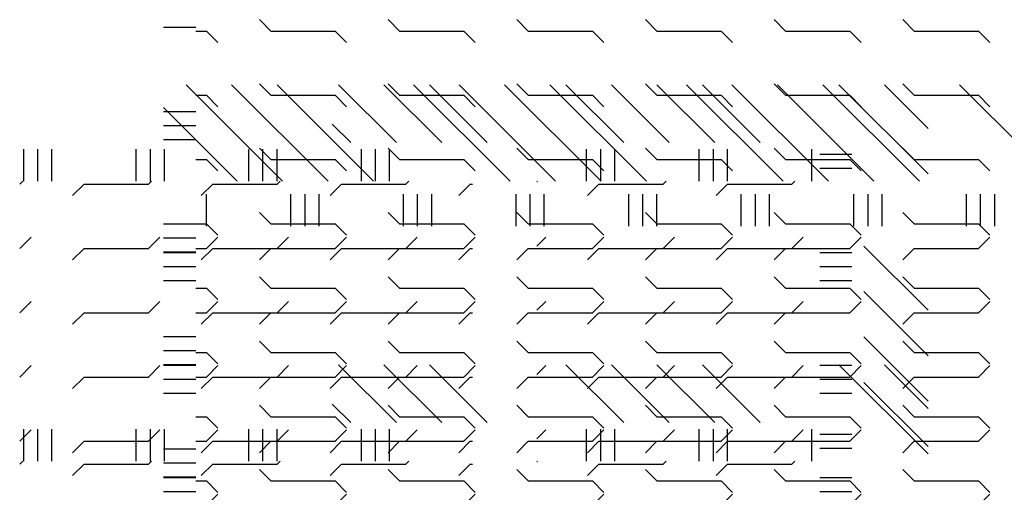
# Paper-space layout 'Layout1' of a CAD drawing. Extents: x -0.8 to 30.8, y -3.7 to 23.
# Drawn here: x 8.8 to 10.4, y 6.6 to 7.3 of the extents above; entities that cross this region are included whole.
import ezdxf

# ---------------------------------------------------------------- set-up
doc = ezdxf.new("R2010")
doc.units = 0
doc.header["$LTSCALE"] = 0.5
doc.layers.get('0').update_dxf_attribs({"linetype": 'CONTINUOUS'})
doc.layers.add('ASH', color=7, linetype='CONTINUOUS')
doc.layers.add('TRAZO', color=7, linetype='CONTINUOUS')

# ---------------------------------------------------------------- blocks, each defined once
blk = doc.blocks.new('*X')
at = {"color": 0}
for p, q in [((6.4854, 5.4647), (6.3954, 5.5547)), ((6.5561, 5.4647), (6.4661, 5.5547)), ((6.6268, 5.4647), (6.5368, 5.5547)), ((6.8389, 5.4647), (6.7489, 5.5547)), ((6.9096, 5.4647), (6.8196, 5.5547)), ((6.9803, 5.4647), (6.8903, 5.5547)), ((7.051, 5.4647), (6.961, 5.5547)), ((7.312, 5.4159), (7.1732, 5.5547)), ((7.312, 5.4867), (7.2439, 5.5547)), ((7.8181, 5.4047), (7.6681, 5.5547)), ((7.8889, 5.4047), (7.7389, 5.5547)), ((7.9596, 5.4047), (7.8096, 5.5547)), ((8.1717, 5.4047), (8.0217, 5.5547)), ((8.2424, 5.4047), (8.0924, 5.5547)), ((8.3131, 5.4047), (8.1631, 5.5547)), ((8.3838, 5.4047), (8.2338, 5.5547)), ((8.596, 5.4047), (8.446, 5.5547)), ((8.6667, 5.4047), (8.5167, 5.5547)), ((8.7374, 5.4047), (8.5874, 5.5547)), ((8.8081, 5.4047), (8.6581, 5.5547)), ((9.0202, 5.4047), (8.8702, 5.5547)), ((7.7474, 5.4047), (7.6331, 5.5191)), ((6.4146, 5.4647), (6.3858, 5.4936)), ((5.9062, 5.4047), (5.9062, 5.4547)), ((5.9281, 5.4047), (5.9281, 5.4547)), ((5.95, 5.4047), (5.95, 5.4547)), ((6.0812, 5.4047), (6.0812, 5.4547)), ((6.1031, 5.4047), (6.1031, 5.4547)), ((6.125, 5.4047), (6.125, 5.4547)), ((6.2562, 5.4047), (6.2562, 5.4547)), ((6.2781, 5.4047), (6.2781, 5.4547)), ((6.3, 5.4047), (6.3, 5.4547)), ((6.4312, 5.4047), (6.4312, 5.4547)), ((6.4531, 5.4047), (6.4531, 5.4547)), ((6.475, 5.4047), (6.475, 5.4547)), ((6.7812, 5.4047), (6.7812, 5.4547)), ((6.8031, 5.4047), (6.8031, 5.4547)), ((6.825, 5.4047), (6.825, 5.4547)), ((6.9562, 5.4047), (6.9562, 5.4547)), ((6.9781, 5.4047), (6.9781, 5.4547)), ((7, 5.4047), (7, 5.4547)), ((7.1312, 5.4047), (7.1312, 5.4547)), ((7.1436, 5.4469), (7.1936, 5.4469)), ((7.1436, 5.425), (7.1936, 5.425)), ((5.9, 5.4), (5.9047, 5.4047)), ((6.1, 5.4), (6.1047, 5.4047)), ((6.3, 5.4), (6.3047, 5.4047)), ((6.5, 5.4), (6.5047, 5.4047)), ((6.7038, 5.4038), (6.7047, 5.4047)), ((6.9, 5.4), (6.9047, 5.4047)), ((7.1, 5.4), (7.1047, 5.4047)), ((5.9823, 5.3823), (6, 5.4)), ((6, 5.4), (6.1, 5.4)), ((6.1823, 5.3823), (6.2, 5.4)), ((6.2, 5.4), (6.3, 5.4)), ((6.3823, 5.3823), (6.4, 5.4)), ((6.4, 5.4), (6.5, 5.4)), ((6.5823, 5.3823), (6.6, 5.4)), ((6.6, 5.4), (6.6038, 5.4)), ((6.7823, 5.3823), (6.8, 5.4)), ((6.8, 5.4), (6.9, 5.4)), ((6.9823, 5.3823), (7, 5.4)), ((7, 5.4), (7.1, 5.4)), ((7.7, 5.3347), (7.7, 5.3847)), ((7.8312, 5.3347), (7.8312, 5.3847)), ((7.8531, 5.3347), (7.8531, 5.3847)), ((7.875, 5.3347), (7.875, 5.3847)), ((8.0062, 5.3347), (8.0062, 5.3847)), ((8.0281, 5.3347), (8.0281, 5.3847)), ((8.05, 5.3347), (8.05, 5.3847)), ((8.1813, 5.3347), (8.1813, 5.3847)), ((8.2031, 5.3347), (8.2031, 5.3847)), ((8.225, 5.3347), (8.225, 5.3847)), ((8.3562, 5.3347), (8.3562, 5.3847)), ((8.3781, 5.3347), (8.3781, 5.3847)), ((8.4, 5.3347), (8.4, 5.3847)), ((8.5312, 5.3347), (8.5312, 5.3847)), ((8.5531, 5.3347), (8.5531, 5.3847)), ((8.575, 5.3347), (8.575, 5.3847)), ((8.7062, 5.3347), (8.7062, 5.3847)), ((8.7281, 5.3347), (8.7281, 5.3847)), ((8.75, 5.3347), (8.75, 5.3847)), ((8.8812, 5.3347), (8.8812, 5.3847)), ((8.9031, 5.3347), (8.9031, 5.3847)), ((8.925, 5.3347), (8.925, 5.3847)), ((5.9, 5.3), (5.9177, 5.3177)), ((6.1, 5.3), (6.1177, 5.3177)), ((6.3, 5.3), (6.3177, 5.3177)), ((6.5, 5.3), (6.5177, 5.3177)), ((6.7038, 5.3038), (6.7177, 5.3177)), ((6.9, 5.3), (6.9177, 5.3177)), ((7.1, 5.3), (7.1177, 5.3177)), ((7.7, 5.3), (7.7177, 5.3177)), ((7.9, 5.3), (7.9177, 5.3177)), ((8.1, 5.3), (8.1177, 5.3177)), ((8.3, 5.3), (8.3177, 5.3177)), ((8.5, 5.3), (8.5177, 5.3177)), ((8.7, 5.3), (8.7177, 5.3177)), ((8.9, 5.3), (8.9177, 5.3177)), ((5.9823, 5.2823), (6, 5.3)), ((6, 5.3), (6.1, 5.3)), ((6.1823, 5.2823), (6.2, 5.3)), ((6.2, 5.3), (6.3, 5.3)), ((6.3823, 5.2823), (6.4, 5.3)), ((6.4, 5.3), (6.5, 5.3)), ((6.5823, 5.2823), (6.6, 5.3)), ((6.6, 5.3), (6.6038, 5.3)), ((6.7823, 5.2823), (6.8, 5.3)), ((6.8, 5.3), (6.9, 5.3)), ((6.9823, 5.2823), (7, 5.3)), ((7, 5.3), (7.1, 5.3)), ((7.312, 5.2038), (7.212, 5.3038)), ((7.6831, 5.3), (7.7, 5.3)), ((7.7823, 5.2823), (7.8, 5.3)), ((7.8, 5.3), (7.9, 5.3)), ((7.9823, 5.2823), (8, 5.3)), ((8, 5.3), (8.1, 5.3)), ((8.1823, 5.2823), (8.2, 5.3)), ((8.2, 5.3), (8.3, 5.3)), ((8.3823, 5.2823), (8.4, 5.3)), ((8.4, 5.3), (8.5, 5.3)), ((8.5823, 5.2823), (8.6, 5.3)), ((8.6, 5.3), (8.7, 5.3)), ((8.7823, 5.2823), (8.8, 5.3)), ((8.8, 5.3), (8.9, 5.3)), ((7.1436, 5.2937), (7.1936, 5.2937)), ((7.6331, 5.2937), (7.6831, 5.2937)), ((7.1436, 5.2719), (7.1936, 5.2719)), ((7.6331, 5.2719), (7.6831, 5.2719)), ((7.1436, 5.25), (7.1936, 5.25)), ((7.6331, 5.25), (7.6831, 5.25)), ((7.312, 5.1331), (7.212, 5.2331)), ((5.9, 5.2), (5.9177, 5.2177)), ((6.1, 5.2), (6.1177, 5.2177)), ((6.3, 5.2), (6.3177, 5.2177)), ((6.5, 5.2), (6.5177, 5.2177)), ((6.7038, 5.2038), (6.7177, 5.2177)), ((6.9, 5.2), (6.9177, 5.2177)), ((7.1, 5.2), (7.1177, 5.2177)), ((7.7, 5.2), (7.7177, 5.2177)), ((7.9, 5.2), (7.9177, 5.2177)), ((8.1, 5.2), (8.1177, 5.2177)), ((8.3, 5.2), (8.3177, 5.2177)), ((8.5, 5.2), (8.5177, 5.2177)), ((8.7, 5.2), (8.7177, 5.2177)), ((8.9, 5.2), (8.9177, 5.2177)), ((5.9823, 5.1823), (6, 5.2)), ((6, 5.2), (6.1, 5.2)), ((6.1823, 5.1823), (6.2, 5.2)), ((6.2, 5.2), (6.3, 5.2)), ((6.3823, 5.1823), (6.4, 5.2)), ((6.4, 5.2), (6.5, 5.2)), ((6.5823, 5.1823), (6.6, 5.2)), ((6.6, 5.2), (6.6038, 5.2)), ((6.7823, 5.1823), (6.8, 5.2)), ((6.8, 5.2), (6.9, 5.2)), ((6.9823, 5.1823), (7, 5.2)), ((7, 5.2), (7.1, 5.2)), ((7.6831, 5.2), (7.7, 5.2)), ((7.7823, 5.1823), (7.8, 5.2)), ((7.8, 5.2), (7.9, 5.2)), ((7.9823, 5.1823), (8, 5.2)), ((8, 5.2), (8.1, 5.2)), ((8.1823, 5.1823), (8.2, 5.2)), ((8.2, 5.2), (8.3, 5.2)), ((8.3823, 5.1823), (8.4, 5.2)), ((8.4, 5.2), (8.5, 5.2)), ((8.5823, 5.1823), (8.6, 5.2)), ((8.6, 5.2), (8.7, 5.2)), ((8.7823, 5.1823), (8.8, 5.2)), ((8.8, 5.2), (8.9, 5.2)), ((7.312, 5.0624), (7.212, 5.1624)), ((5.9, 5.1), (5.9177, 5.1177)), ((6.1, 5.1), (6.1177, 5.1177)), ((6.3, 5.1), (6.3177, 5.1177)), ((6.5, 5.1), (6.5177, 5.1177)), ((6.7038, 5.1038), (6.7177, 5.1177)), ((6.9, 5.1), (6.9177, 5.1177)), ((7.1, 5.1), (7.1177, 5.1177)), ((7.1436, 5.1187), (7.1936, 5.1187)), ((7.6331, 5.1187), (7.6831, 5.1187)), ((7.7, 5.1), (7.7177, 5.1177)), ((7.9, 5.1), (7.9177, 5.1177)), ((8.1, 5.1), (8.1177, 5.1177)), ((8.3, 5.1), (8.3177, 5.1177)), ((8.5, 5.1), (8.5177, 5.1177)), ((8.7, 5.1), (8.7177, 5.1177)), ((8.9, 5.1), (8.9177, 5.1177)), ((5.9823, 5.0823), (6, 5.1)), ((6, 5.1), (6.1, 5.1)), ((6.1823, 5.0823), (6.2, 5.1)), ((6.2, 5.1), (6.3, 5.1)), ((6.3823, 5.0823), (6.4, 5.1)), ((6.4, 5.1), (6.5, 5.1)), ((6.5823, 5.0823), (6.6, 5.1)), ((6.6, 5.1), (6.6038, 5.1)), ((6.7823, 5.0823), (6.8, 5.1)), ((6.8, 5.1), (6.9, 5.1)), ((6.9823, 5.0823), (7, 5.1)), ((7, 5.1), (7.1, 5.1)), ((7.1436, 5.0969), (7.1936, 5.0969)), ((7.6331, 5.0969), (7.6831, 5.0969)), ((7.6831, 5.1), (7.7, 5.1)), ((7.7823, 5.0823), (7.8, 5.1)), ((7.8, 5.1), (7.9, 5.1)), ((7.9823, 5.0823), (8, 5.1)), ((8, 5.1), (8.1, 5.1)), ((8.1823, 5.0823), (8.2, 5.1)), ((8.2, 5.1), (8.3, 5.1)), ((8.3823, 5.0823), (8.4, 5.1)), ((8.4, 5.1), (8.5, 5.1)), ((8.5823, 5.0823), (8.6, 5.1)), ((8.6, 5.1), (8.7, 5.1)), ((8.7823, 5.0823), (8.8, 5.1)), ((8.8, 5.1), (8.9, 5.1)), ((7.312, 4.9917), (7.212, 5.0917)), ((7.1436, 5.075), (7.1936, 5.075)), ((7.6331, 5.075), (7.6831, 5.075)), ((5.9, 5), (5.9177, 5.0177)), ((6.1, 5), (6.1177, 5.0177)), ((6.3, 5), (6.3177, 5.0177)), ((6.5, 5), (6.5177, 5.0177)), ((6.7038, 5.0038), (6.7177, 5.0177)), ((6.9, 5), (6.9177, 5.0177)), ((7.1, 5), (7.1177, 5.0177)), ((7.7, 5), (7.7177, 5.0177)), ((7.9, 5), (7.9177, 5.0177)), ((8.1, 5), (8.1177, 5.0177)), ((8.3, 5), (8.3177, 5.0177)), ((8.5, 5), (8.5177, 5.0177)), ((8.7, 5), (8.7177, 5.0177)), ((8.9, 5), (8.9177, 5.0177)), ((5.9823, 4.9823), (6, 5)), ((6, 5), (6.1, 5)), ((6.1823, 4.9823), (6.2, 5)), ((6.2, 5), (6.3, 5)), ((6.3823, 4.9823), (6.4, 5)), ((6.4, 5), (6.5, 5)), ((6.5823, 4.9823), (6.6, 5)), ((6.6, 5), (6.6038, 5)), ((6.7823, 4.9823), (6.8, 5)), ((6.8, 5), (6.9, 5)), ((6.9823, 4.9823), (7, 5)), ((7, 5), (7.1, 5)), ((7.6831, 5), (7.7, 5)), ((7.7823, 4.9823), (7.8, 5)), ((7.8, 5), (7.9, 5)), ((7.9823, 4.9823), (8, 5)), ((8, 5), (8.1, 5)), ((8.1823, 4.9823), (8.2, 5)), ((8.2, 5), (8.3, 5)), ((8.3823, 4.9823), (8.4, 5)), ((8.4, 5), (8.5, 5)), ((8.5823, 4.9823), (8.6, 5)), ((8.6, 5), (8.7, 5)), ((8.7823, 4.9823), (8.8, 5)), ((8.8, 5), (8.9, 5)), ((7.1436, 4.9437), (7.1936, 4.9437)), ((7.6331, 4.9437), (7.6831, 4.9437)), ((7.1436, 4.9219), (7.1936, 4.9219)), ((7.6331, 4.9219), (7.6831, 4.9219)), ((7.7, 4.9), (7.7177, 4.9177)), ((7.9, 4.9), (7.9177, 4.9177)), ((8.1, 4.9), (8.1177, 4.9177)), ((8.3, 4.9), (8.3177, 4.9177)), ((8.5, 4.9), (8.5177, 4.9177)), ((8.7, 4.9), (8.7177, 4.9177)), ((8.9, 4.9), (8.9177, 4.9177)), ((7.6331, 4.9), (7.6831, 4.9)), ((7.6831, 4.9), (7.7, 4.9)), ((7.7823, 4.8823), (7.8, 4.9)), ((7.8, 4.9), (7.9, 4.9)), ((7.9823, 4.8823), (8, 4.9)), ((8, 4.9), (8.1, 4.9)), ((8.1823, 4.8823), (8.2, 4.9)), ((8.2, 4.9), (8.3, 4.9)), ((8.3823, 4.8823), (8.4, 4.9)), ((8.4, 4.9), (8.5, 4.9)), ((8.5823, 4.8823), (8.6, 4.9)), ((8.6, 4.9), (8.7, 4.9)), ((8.7823, 4.8823), (8.8, 4.9)), ((8.8, 4.9), (8.9, 4.9)), ((7.7, 4.8), (7.7177, 4.8177)), ((7.9, 4.8), (7.9177, 4.8177)), ((8.1, 4.8), (8.1177, 4.8177)), ((8.3, 4.8), (8.3177, 4.8177)), ((8.5, 4.8), (8.5177, 4.8177)), ((8.7, 4.8), (8.7177, 4.8177)), ((8.9, 4.8), (8.9177, 4.8177)), ((7.6831, 4.8), (7.7, 4.8)), ((7.7823, 4.7823), (7.8, 4.8)), ((7.8, 4.8), (7.9, 4.8)), ((7.9823, 4.7823), (8, 4.8)), ((8, 4.8), (8.1, 4.8)), ((8.1823, 4.7823), (8.2, 4.8)), ((8.2, 4.8), (8.3, 4.8)), ((8.3823, 4.7823), (8.4, 4.8)), ((8.4, 4.8), (8.5, 4.8)), ((8.5823, 4.7823), (8.6, 4.8)), ((8.6, 4.8), (8.7, 4.8)), ((8.7823, 4.7823), (8.8, 4.8)), ((8.8, 4.8), (8.9, 4.8)), ((7.6331, 4.7687), (7.6831, 4.7687)), ((7.6331, 4.7469), (7.6831, 4.7469)), ((7.6331, 4.725), (7.6831, 4.725)), ((7.7, 4.7), (7.7177, 4.7177)), ((7.9, 4.7), (7.9177, 4.7177)), ((8.1, 4.7), (8.1177, 4.7177)), ((8.3, 4.7), (8.3177, 4.7177)), ((8.5, 4.7), (8.5177, 4.7177)), ((8.7, 4.7), (8.7177, 4.7177)), ((8.9, 4.7), (8.9177, 4.7177)), ((7.6831, 4.7), (7.7, 4.7)), ((7.7823, 4.6823), (7.8, 4.7)), ((7.8, 4.7), (7.9, 4.7)), ((7.9823, 4.6823), (8, 4.7)), ((8, 4.7), (8.1, 4.7)), ((8.1823, 4.6823), (8.2, 4.7)), ((8.2, 4.7), (8.3, 4.7)), ((8.3823, 4.6823), (8.4, 4.7)), ((8.4, 4.7), (8.5, 4.7)), ((8.5823, 4.6823), (8.6, 4.7)), ((8.6, 4.7), (8.7, 4.7)), ((8.7823, 4.6823), (8.8, 4.7)), ((8.8, 4.7), (8.9, 4.7)), ((7.7, 4.6), (7.7177, 4.6177)), ((7.9, 4.6), (7.9177, 4.6177)), ((8.1, 4.6), (8.1177, 4.6177)), ((8.3, 4.6), (8.3177, 4.6177)), ((8.5, 4.6), (8.5177, 4.6177)), ((8.7, 4.6), (8.7177, 4.6177)), ((8.9, 4.6), (8.9177, 4.6177)), ((7.6331, 4.5938), (7.6831, 4.5938)), ((7.6831, 4.6), (7.7, 4.6)), ((7.7823, 4.5823), (7.8, 4.6)), ((7.8, 4.6), (7.9, 4.6)), ((7.9823, 4.5823), (8, 4.6)), ((8, 4.6), (8.1, 4.6)), ((8.1823, 4.5823), (8.2, 4.6)), ((8.2, 4.6), (8.3, 4.6)), ((8.3823, 4.5823), (8.4, 4.6)), ((8.4, 4.6), (8.5, 4.6)), ((8.5823, 4.5823), (8.6, 4.6)), ((8.6, 4.6), (8.7, 4.6)), ((8.7823, 4.5823), (8.8, 4.6)), ((8.8, 4.6), (8.9, 4.6))]:
    blk.add_line(p, q, dxfattribs=at)

psp = doc.layouts.get("Layout1")

# ---------------------------------------------------------------- block references
at = {"layer": 'ASH', "color": 0}
for p in [(2.9354, 1.6437), (2.9354, 1.6437), (2.9354, 1.2081), (2.9354, 1.2081), (2.9354, 1.2081), (2.9354, 1.2081), (2.9354, 1.2081), (2.9354, 1.2081), (2.9354, 1.2081), (2.9354, 1.2081), (2.9354, 1.2081), (2.9354, 1.2081), (2.9354, 1.2081)]:
    psp.add_blockref('*X', p, dxfattribs=at)
at = {"layer": 'TRAZO', "color": 0}
for p in [(1.4258, 1.6437), (2.9354, 1.6437), (2.9354, 1.2081), (2.9354, 1.2081), (2.9354, 1.2081), (2.9354, 1.2081), (2.9354, 1.2081), (2.9354, 1.2081), (2.9354, 1.2081), (2.9354, 1.2081), (2.9354, 1.2081), (2.9354, 1.2081), (2.9354, 1.2081), (2.9354, 1.2081), (2.9354, 1.2081), (2.9354, 1.2081), (2.9354, 1.2081), (2.9354, 1.2081)]:
    psp.add_blockref('*X', p, dxfattribs=at)
at = {"layer": 'TRAZO', "color": 0, "xscale": -1, "rotation": 180}
psp.add_blockref('*X', (1.4258, 11.882), dxfattribs=at)

doc.saveas('drawing.dxf')
